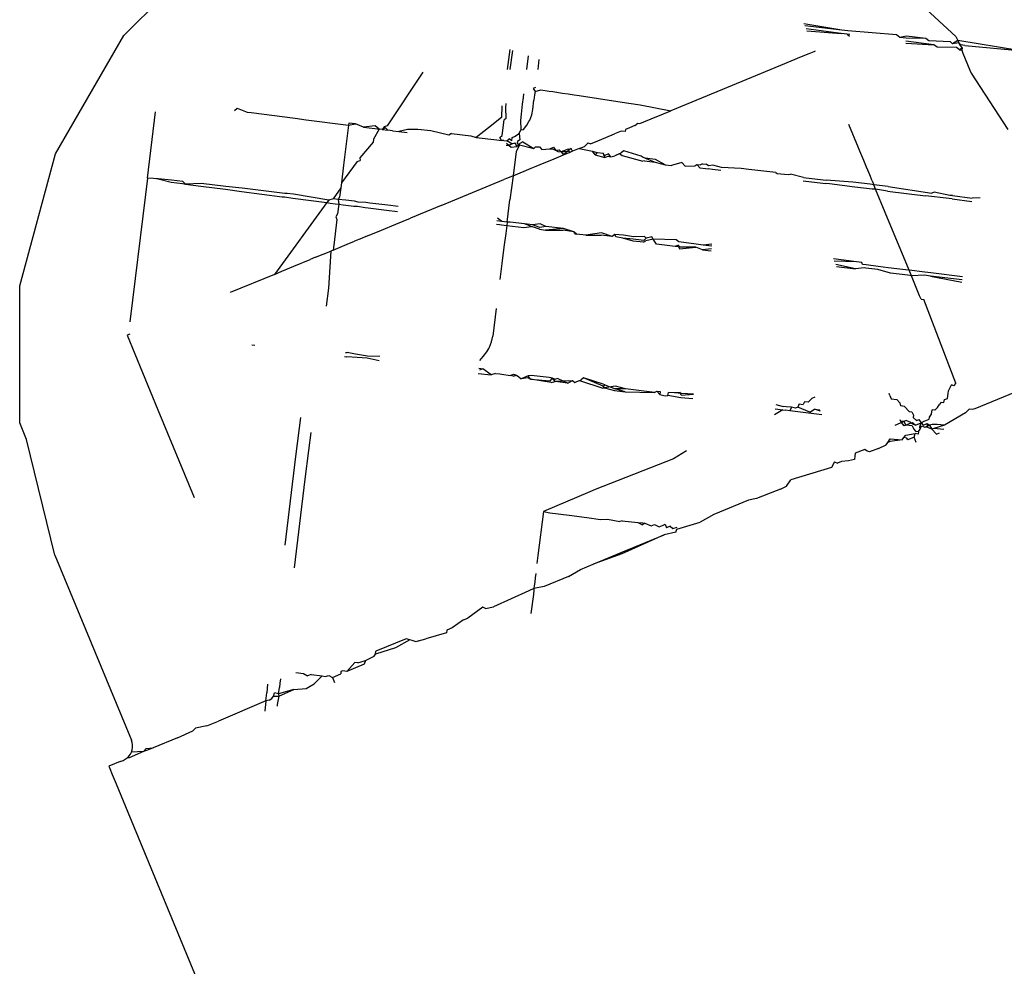
# Model space of a CAD drawing. Units: metres. Extents: x -6.4 to 6.4, y -7.1 to 7.6.
# Drawn here: x 1.3 to 1.3, y -1.7 to -1.7 of the extents above; entities that cross this region are included whole.
import ezdxf

# ---------------------------------------------------------------- set-up
doc = ezdxf.new("R2010")
doc.units = ezdxf.units.M

msp = doc.modelspace()

# ---------------------------------------------------------------- linework, layer by layer
for p, q in [((1.301715, -1.69291), (1.302489, -1.692137)), ((1.314762, -1.692247), (1.315498, -1.692925)), ((1.313605, -1.692821), (1.31298, -1.692716)), ((1.313605, -1.692821), (1.312993, -1.69275)), ((1.300579, -1.694872), (1.301715, -1.69291)), ((1.313596, -1.692877), (1.313015, -1.692803)), ((1.313029, -1.692836), (1.313596, -1.692877)), ((1.313698, -1.692887), (1.313596, -1.692877)), ((1.313705, -1.692836), (1.313605, -1.692821)), ((1.313738, -1.692892), (1.313698, -1.692887)), ((1.313698, -1.692887), (1.313734, -1.692924)), ((1.314512, -1.692902), (1.313705, -1.692836)), ((1.314566, -1.692942), (1.314512, -1.692902)), ((1.314679, -1.692922), (1.314566, -1.692942)), ((1.314999, -1.692963), (1.314679, -1.692922)), ((1.315498, -1.692925), (1.315527, -1.692995)), ((1.314675, -1.692955), (1.314566, -1.692942)), ((1.314665, -1.69304), (1.31513, -1.693063)), ((1.31513, -1.693063), (1.314669, -1.693007)), ((1.314999, -1.692963), (1.314675, -1.692955)), ((1.315047, -1.693), (1.314999, -1.692963)), ((1.315405, -1.693015), (1.315047, -1.693)), ((1.315184, -1.693104), (1.31513, -1.693063)), ((1.315405, -1.693015), (1.31544, -1.693048)), ((1.315527, -1.692995), (1.31544, -1.693048)), ((1.315543, -1.693033), (1.31544, -1.693048)), ((1.315527, -1.692995), (1.315543, -1.693033)), ((1.316541, -1.693161), (1.315527, -1.692995)), ((1.315543, -1.693033), (1.315555, -1.693061)), ((1.31558, -1.693067), (1.315543, -1.693033)), ((1.315555, -1.693061), (1.3156, -1.693121)), ((1.315645, -1.693075), (1.31558, -1.693067)), ((1.315645, -1.693075), (1.316541, -1.693161)), ((1.308106, -1.693145), (1.308065, -1.693476)), ((1.308115, -1.693476), (1.308154, -1.693161)), ((1.308413, -1.693248), (1.308385, -1.693474)), ((1.313061, -1.693212), (1.312933, -1.693265)), ((1.313143, -1.693179), (1.313061, -1.693212)), ((1.313167, -1.693169), (1.313143, -1.693179)), ((1.315509, -1.69311), (1.315184, -1.693104)), ((1.315554, -1.69315), (1.315509, -1.69311)), ((1.3156, -1.693121), (1.315554, -1.69315)), ((1.315554, -1.69315), (1.315596, -1.693155)), ((1.3156, -1.693121), (1.315596, -1.693155)), ((1.315596, -1.693155), (1.315613, -1.693203)), ((1.315613, -1.693203), (1.31573, -1.693487)), ((1.308589, -1.693306), (1.308569, -1.693473)), ((1.312589, -1.693407), (1.311537, -1.693842)), ((1.312761, -1.693336), (1.312589, -1.693407)), ((1.312933, -1.693265), (1.312761, -1.693336)), ((1.306664, -1.693516), (1.306074, -1.694406)), ((1.31573, -1.693487), (1.31575, -1.693533)), ((1.31575, -1.693533), (1.316356, -1.694468)), ((1.308336, -1.693878), (1.308328, -1.693936)), ((1.308532, -1.69377), (1.308493, -1.693791)), ((1.308493, -1.693791), (1.308524, -1.693839)), ((1.308517, -1.693895), (1.308506, -1.693981)), ((1.308524, -1.693839), (1.308517, -1.693895)), ((1.308524, -1.693839), (1.308621, -1.693811)), ((1.308621, -1.693811), (1.308758, -1.693831)), ((1.308758, -1.693831), (1.308819, -1.69384)), ((1.308819, -1.69384), (1.308978, -1.693864)), ((1.308978, -1.693864), (1.309076, -1.693879)), ((1.309076, -1.693879), (1.309175, -1.693894)), ((1.309175, -1.693894), (1.309258, -1.693907)), ((1.309258, -1.693907), (1.309894, -1.694002)), ((1.311537, -1.693842), (1.310772, -1.694158)), ((1.308038, -1.694104), (1.308046, -1.694037)), ((1.308314, -1.694049), (1.308292, -1.694213)), ((1.308328, -1.693936), (1.308314, -1.694049)), ((1.308488, -1.694135), (1.308506, -1.693981)), ((1.309894, -1.694002), (1.310076, -1.69403)), ((1.310076, -1.69403), (1.310266, -1.694058)), ((1.310266, -1.694058), (1.310772, -1.694158)), ((1.302104, -1.695273), (1.302238, -1.694177)), ((1.303545, -1.694152), (1.30359, -1.694116)), ((1.30359, -1.694116), (1.303756, -1.69418)), ((1.303756, -1.69418), (1.303823, -1.694189)), ((1.303823, -1.694189), (1.304549, -1.694283)), ((1.307974, -1.694077), (1.307967, -1.694272)), ((1.308046, -1.694286), (1.308038, -1.694104)), ((1.308292, -1.694213), (1.308281, -1.694319)), ((1.308436, -1.694315), (1.308469, -1.694227)), ((1.308469, -1.694227), (1.308488, -1.694135)), ((1.310451, -1.69429), (1.31065, -1.694208)), ((1.31065, -1.694208), (1.310772, -1.694158)), ((1.304549, -1.694283), (1.304731, -1.694307)), ((1.304731, -1.694307), (1.305434, -1.694397)), ((1.305434, -1.694397), (1.305353, -1.695062)), ((1.305438, -1.694364), (1.305434, -1.694397)), ((1.305434, -1.694397), (1.305549, -1.694372)), ((1.305549, -1.694372), (1.305438, -1.694364)), ((1.305685, -1.694429), (1.305549, -1.694372)), ((1.307967, -1.694272), (1.307752, -1.69444)), ((1.307981, -1.694567), (1.308012, -1.69431)), ((1.308046, -1.694286), (1.308012, -1.69431)), ((1.308281, -1.694319), (1.308291, -1.694474)), ((1.308331, -1.69447), (1.308389, -1.694397)), ((1.308389, -1.694397), (1.308423, -1.694338)), ((1.308423, -1.694338), (1.308436, -1.694315)), ((1.310178, -1.694403), (1.310228, -1.694366)), ((1.310228, -1.694366), (1.310258, -1.69437)), ((1.310258, -1.69437), (1.310325, -1.694342)), ((1.310325, -1.694342), (1.310451, -1.69429)), ((1.313884, -1.694773), (1.313725, -1.694388)), ((1.305877, -1.694406), (1.305685, -1.694429)), ((1.305685, -1.694429), (1.305871, -1.694452)), ((1.305944, -1.694462), (1.30585, -1.694627)), ((1.305871, -1.694452), (1.305944, -1.694462)), ((1.305944, -1.694462), (1.305877, -1.694406)), ((1.305991, -1.694468), (1.305944, -1.694462)), ((1.306023, -1.694423), (1.305991, -1.694468)), ((1.306049, -1.694443), (1.305991, -1.694468)), ((1.305991, -1.694468), (1.306086, -1.69448)), ((1.306074, -1.694406), (1.306023, -1.694423)), ((1.306086, -1.69448), (1.306049, -1.694443)), ((1.306164, -1.69449), (1.306086, -1.69448)), ((1.306164, -1.69449), (1.306267, -1.694503)), ((1.306414, -1.694467), (1.306267, -1.694503)), ((1.306267, -1.694503), (1.306407, -1.69452)), ((1.306585, -1.694467), (1.306414, -1.694467)), ((1.306799, -1.694493), (1.306585, -1.694467)), ((1.307096, -1.69456), (1.306799, -1.694493)), ((1.307143, -1.694534), (1.307096, -1.69456)), ((1.307143, -1.694534), (1.307461, -1.694572)), ((1.307752, -1.69444), (1.307548, -1.694599)), ((1.308183, -1.694586), (1.308261, -1.694534)), ((1.308261, -1.694534), (1.308291, -1.694474)), ((1.308261, -1.694534), (1.308272, -1.69464)), ((1.308291, -1.694474), (1.308331, -1.69447)), ((1.309698, -1.694601), (1.30984, -1.694543)), ((1.309952, -1.694496), (1.30984, -1.694543)), ((1.310017, -1.694504), (1.309952, -1.694496)), ((1.310021, -1.694468), (1.310017, -1.694504)), ((1.310088, -1.69444), (1.310021, -1.694468)), ((1.310178, -1.694403), (1.310088, -1.69444)), ((1.305844, -1.694676), (1.305622, -1.694938)), ((1.30585, -1.694627), (1.305844, -1.694676)), ((1.307461, -1.694572), (1.307548, -1.694599)), ((1.307548, -1.694599), (1.307892, -1.69464)), ((1.307892, -1.69464), (1.307971, -1.694649)), ((1.30794, -1.6946), (1.307981, -1.694567)), ((1.307971, -1.694649), (1.30794, -1.6946)), ((1.308007, -1.69465), (1.307971, -1.694649)), ((1.308007, -1.69465), (1.308057, -1.694659)), ((1.308049, -1.694727), (1.308097, -1.694733)), ((1.308053, -1.694696), (1.308097, -1.694733)), ((1.308057, -1.694659), (1.308097, -1.694625)), ((1.308138, -1.694704), (1.308057, -1.694659)), ((1.30814, -1.694654), (1.308097, -1.694625)), ((1.308138, -1.694704), (1.308097, -1.694733)), ((1.308138, -1.694704), (1.308193, -1.694689)), ((1.30814, -1.694654), (1.308146, -1.694603)), ((1.308146, -1.694603), (1.308183, -1.694586)), ((1.308223, -1.694749), (1.308193, -1.694689)), ((1.308223, -1.694749), (1.30827, -1.694699)), ((1.308266, -1.694725), (1.308223, -1.694749)), ((1.308234, -1.694665), (1.308231, -1.694693)), ((1.308231, -1.694693), (1.308266, -1.694725)), ((1.308272, -1.69464), (1.308234, -1.694665)), ((1.308266, -1.694725), (1.308258, -1.694753)), ((1.308266, -1.694725), (1.308502, -1.694784)), ((1.308322, -1.694675), (1.30827, -1.694699)), ((1.308322, -1.694675), (1.308502, -1.694784)), ((1.309343, -1.694748), (1.309402, -1.694689)), ((1.309402, -1.694689), (1.309443, -1.694706)), ((1.309443, -1.694706), (1.309567, -1.694655)), ((1.309567, -1.694655), (1.309698, -1.694601)), ((1.29999, -1.697062), (1.300579, -1.694872)), ((1.308097, -1.694733), (1.308128, -1.694759)), ((1.308128, -1.694759), (1.308223, -1.694749)), ((1.308213, -1.694831), (1.308161, -1.695236)), ((1.308258, -1.694753), (1.308213, -1.694831)), ((1.308531, -1.694757), (1.308502, -1.694784)), ((1.308531, -1.694757), (1.308598, -1.694758)), ((1.308598, -1.694758), (1.308638, -1.694801)), ((1.308638, -1.694801), (1.308768, -1.694787)), ((1.308768, -1.694787), (1.308831, -1.694764)), ((1.308768, -1.694787), (1.308826, -1.694797)), ((1.308826, -1.694797), (1.308862, -1.69481)), ((1.308831, -1.694764), (1.308862, -1.69481)), ((1.308844, -1.694954), (1.308998, -1.69489)), ((1.308862, -1.69481), (1.308922, -1.694807)), ((1.308862, -1.69481), (1.308904, -1.694834)), ((1.308904, -1.694834), (1.308955, -1.694841)), ((1.308922, -1.694807), (1.308955, -1.694841)), ((1.309072, -1.694794), (1.308955, -1.694841)), ((1.308955, -1.694841), (1.309067, -1.694826)), ((1.308955, -1.694841), (1.308998, -1.69489)), ((1.309067, -1.694826), (1.308998, -1.69489)), ((1.308998, -1.69489), (1.30908, -1.694856)), ((1.309123, -1.694786), (1.309067, -1.694826)), ((1.309114, -1.694846), (1.309067, -1.694826)), ((1.309072, -1.694794), (1.309123, -1.694786)), ((1.30908, -1.694856), (1.309114, -1.694846)), ((1.309143, -1.69483), (1.309114, -1.694846)), ((1.309143, -1.69483), (1.309123, -1.694786)), ((1.309258, -1.694783), (1.309143, -1.69483)), ((1.309258, -1.694783), (1.309343, -1.694748)), ((1.309258, -1.694783), (1.309478, -1.694829)), ((1.309478, -1.694829), (1.309529, -1.694846)), ((1.309523, -1.694886), (1.309478, -1.694829)), ((1.309557, -1.69485), (1.309523, -1.694886)), ((1.309523, -1.694886), (1.309681, -1.694931)), ((1.309529, -1.694846), (1.309557, -1.69485)), ((1.309557, -1.69485), (1.309652, -1.694861)), ((1.30967, -1.694905), (1.309652, -1.694861)), ((1.309652, -1.694861), (1.309681, -1.694931)), ((1.30974, -1.694873), (1.30967, -1.694905)), ((1.309781, -1.694919), (1.30974, -1.694873)), ((1.309881, -1.694888), (1.309845, -1.694904)), ((1.309881, -1.694888), (1.309926, -1.694869)), ((1.309926, -1.694869), (1.309954, -1.694857)), ((1.309926, -1.694869), (1.309967, -1.694899)), ((1.309993, -1.694824), (1.309954, -1.694857)), ((1.310283, -1.694912), (1.309993, -1.694824)), ((1.313905, -1.694825), (1.313884, -1.694773)), ((1.31397, -1.694983), (1.313905, -1.694825)), ((1.305579, -1.694997), (1.305317, -1.695354)), ((1.305579, -1.694997), (1.305627, -1.694983)), ((1.305622, -1.694938), (1.305627, -1.694983)), ((1.308516, -1.695089), (1.308608, -1.695051)), ((1.308608, -1.695051), (1.308844, -1.694954)), ((1.309681, -1.694931), (1.309734, -1.694911)), ((1.309734, -1.694911), (1.309781, -1.694919)), ((1.309781, -1.694919), (1.309845, -1.694904)), ((1.309967, -1.694899), (1.310308, -1.694996)), ((1.310318, -1.69493), (1.310283, -1.694912)), ((1.31034, -1.69499), (1.310308, -1.694996)), ((1.310347, -1.694944), (1.310318, -1.69493)), ((1.31034, -1.69499), (1.310515, -1.69501)), ((1.310521, -1.694966), (1.310347, -1.694944)), ((1.310347, -1.694944), (1.310515, -1.69501)), ((1.310515, -1.69501), (1.310681, -1.695056)), ((1.310681, -1.695056), (1.310521, -1.694966)), ((1.310954, -1.695017), (1.310785, -1.695066)), ((1.310954, -1.695017), (1.311013, -1.695074)), ((1.311169, -1.695071), (1.311206, -1.695047)), ((1.311206, -1.695047), (1.311263, -1.695054)), ((1.311255, -1.695104), (1.311206, -1.695047)), ((1.311297, -1.695036), (1.311263, -1.695054)), ((1.311297, -1.695036), (1.311359, -1.695043)), ((1.311398, -1.695072), (1.311359, -1.695043)), ((1.313994, -1.695039), (1.31397, -1.694983)), ((1.314015, -1.695091), (1.313994, -1.695039)), ((1.305353, -1.695062), (1.305317, -1.695354)), ((1.308161, -1.695236), (1.308462, -1.695112)), ((1.308462, -1.695112), (1.308516, -1.695089)), ((1.310681, -1.695056), (1.310785, -1.695066)), ((1.311013, -1.695074), (1.311169, -1.695071)), ((1.311255, -1.695104), (1.31135, -1.695116)), ((1.31135, -1.695116), (1.31139, -1.69512)), ((1.311463, -1.69513), (1.31139, -1.69512)), ((1.311472, -1.695057), (1.311398, -1.695072)), ((1.311605, -1.695148), (1.311463, -1.69513)), ((1.311612, -1.695096), (1.311472, -1.695057)), ((1.311942, -1.695114), (1.311612, -1.695096)), ((1.312069, -1.69513), (1.311942, -1.695114)), ((1.312512, -1.695184), (1.312069, -1.69513)), ((1.312512, -1.695184), (1.312538, -1.6952)), ((1.312538, -1.6952), (1.312718, -1.695212)), ((1.312718, -1.695212), (1.312755, -1.695207)), ((1.312974, -1.695262), (1.312755, -1.695207)), ((1.314037, -1.695144), (1.314015, -1.695091)), ((1.314069, -1.695222), (1.314037, -1.695144)), ((1.302104, -1.695273), (1.302071, -1.695544)), ((1.302204, -1.695279), (1.302104, -1.695273)), ((1.302251, -1.695287), (1.302204, -1.695279)), ((1.30228, -1.695287), (1.302251, -1.695287)), ((1.302503, -1.695309), (1.30228, -1.695287)), ((1.30228, -1.695287), (1.302498, -1.695343)), ((1.302498, -1.695343), (1.302684, -1.695364)), ((1.302688, -1.695333), (1.302503, -1.695309)), ((1.302684, -1.695364), (1.302733, -1.695375)), ((1.302733, -1.695375), (1.302688, -1.695333)), ((1.302994, -1.695363), (1.302733, -1.695375)), ((1.302733, -1.695375), (1.302987, -1.695409)), ((1.303404, -1.695414), (1.302994, -1.695363)), ((1.305317, -1.695354), (1.305307, -1.695435)), ((1.307489, -1.695513), (1.308009, -1.695299)), ((1.308066, -1.695275), (1.308009, -1.695299)), ((1.308161, -1.695236), (1.308066, -1.695275)), ((1.308161, -1.695236), (1.308109, -1.695634)), ((1.312968, -1.695317), (1.313292, -1.695357)), ((1.312974, -1.695262), (1.3133, -1.695301)), ((1.313292, -1.695357), (1.313338, -1.695362)), ((1.3133, -1.695301), (1.313346, -1.695308)), ((1.3134, -1.695371), (1.313338, -1.695362)), ((1.31379, -1.69534), (1.313346, -1.695308)), ((1.313824, -1.695423), (1.3134, -1.695371)), ((1.314078, -1.695375), (1.31379, -1.69534)), ((1.314111, -1.695322), (1.314069, -1.695222)), ((1.314136, -1.695383), (1.314078, -1.695375)), ((1.314111, -1.695322), (1.314136, -1.695383)), ((1.302987, -1.695409), (1.303397, -1.695459)), ((1.303397, -1.695459), (1.303662, -1.695498)), ((1.303671, -1.69544), (1.303404, -1.695414)), ((1.303662, -1.695498), (1.304333, -1.695585)), ((1.304381, -1.695527), (1.303671, -1.69544)), ((1.304418, -1.695527), (1.304381, -1.695527)), ((1.304522, -1.695539), (1.304418, -1.695527)), ((1.305108, -1.695638), (1.304522, -1.695539)), ((1.305307, -1.695435), (1.305179, -1.695616)), ((1.305307, -1.695435), (1.305288, -1.695591)), ((1.306969, -1.695728), (1.307489, -1.695513)), ((1.314112, -1.695458), (1.313824, -1.695423)), ((1.314166, -1.695457), (1.314112, -1.695458)), ((1.314166, -1.695457), (1.314136, -1.695383)), ((1.314374, -1.695412), (1.314136, -1.695383)), ((1.314362, -1.695489), (1.314166, -1.695457)), ((1.314325, -1.695842), (1.314166, -1.695457)), ((1.314362, -1.695489), (1.314991, -1.695566)), ((1.314374, -1.695412), (1.315096, -1.695523)), ((1.315138, -1.695506), (1.315096, -1.695523)), ((1.315395, -1.69556), (1.315138, -1.695506)), ((1.302071, -1.695544), (1.301811, -1.697654)), ((1.305077, -1.695681), (1.304206, -1.696869)), ((1.304333, -1.695585), (1.304372, -1.695585)), ((1.304372, -1.695585), (1.304512, -1.695608)), ((1.304512, -1.695608), (1.305077, -1.695681)), ((1.305108, -1.695638), (1.305077, -1.695681)), ((1.305077, -1.695681), (1.305129, -1.695687)), ((1.305179, -1.695616), (1.305108, -1.695638)), ((1.305129, -1.695687), (1.305216, -1.695698)), ((1.305264, -1.695626), (1.305179, -1.695616)), ((1.305216, -1.695698), (1.305273, -1.695706)), ((1.305273, -1.695706), (1.305254, -1.695868)), ((1.305288, -1.695591), (1.305264, -1.695626)), ((1.30539, -1.695641), (1.305264, -1.695626)), ((1.305264, -1.695626), (1.305273, -1.695706)), ((1.305273, -1.695706), (1.305345, -1.695715)), ((1.305536, -1.695658), (1.30539, -1.695641)), ((1.305595, -1.695671), (1.305536, -1.695658)), ((1.30572, -1.69568), (1.305595, -1.695671)), ((1.30579, -1.695688), (1.30572, -1.69568)), ((1.306088, -1.695724), (1.30579, -1.695688)), ((1.308062, -1.696002), (1.308109, -1.695634)), ((1.315387, -1.695614), (1.314991, -1.695566)), ((1.315433, -1.69562), (1.315387, -1.695614)), ((1.315442, -1.695565), (1.315395, -1.69556)), ((1.315433, -1.69562), (1.315761, -1.69566)), ((1.315442, -1.695565), (1.315768, -1.695605)), ((1.315899, -1.6956), (1.315768, -1.695605)), ((1.305254, -1.695868), (1.305224, -1.695918)), ((1.305345, -1.695715), (1.305524, -1.695738)), ((1.305524, -1.695738), (1.305585, -1.69574)), ((1.305585, -1.69574), (1.30571, -1.695762)), ((1.30571, -1.695762), (1.305758, -1.695768)), ((1.305758, -1.695768), (1.306066, -1.695807)), ((1.306066, -1.695807), (1.306247, -1.69583)), ((1.306257, -1.695744), (1.306088, -1.695724)), ((1.306969, -1.695728), (1.306462, -1.695937)), ((1.314721, -1.696801), (1.314325, -1.695842)), ((1.305242, -1.695962), (1.30519, -1.696384)), ((1.305224, -1.695918), (1.305242, -1.695962)), ((1.306221, -1.696037), (1.306462, -1.695937)), ((1.307976, -1.695993), (1.307894, -1.695984)), ((1.307976, -1.695993), (1.3079, -1.69594)), ((1.308062, -1.696002), (1.307976, -1.695993)), ((1.308062, -1.696002), (1.308055, -1.696058)), ((1.308112, -1.696007), (1.308062, -1.696002)), ((1.308348, -1.696034), (1.308112, -1.696007)), ((1.30861, -1.696032), (1.308485, -1.696049)), ((1.308706, -1.696075), (1.30861, -1.696032)), ((1.30572, -1.696244), (1.30598, -1.696136)), ((1.30598, -1.696136), (1.306221, -1.696037)), ((1.307888, -1.696037), (1.307935, -1.696043)), ((1.307935, -1.696043), (1.307969, -1.696047)), ((1.307969, -1.696047), (1.308055, -1.696058)), ((1.308038, -1.696191), (1.308009, -1.696416)), ((1.308055, -1.696058), (1.308038, -1.696191)), ((1.308055, -1.696058), (1.308341, -1.696094)), ((1.308341, -1.696094), (1.308467, -1.696076)), ((1.308485, -1.696049), (1.308348, -1.696034)), ((1.308467, -1.696076), (1.308348, -1.696034)), ((1.308597, -1.696119), (1.308467, -1.696076)), ((1.308602, -1.696093), (1.308485, -1.696049)), ((1.308597, -1.696119), (1.308698, -1.696138)), ((1.308706, -1.696075), (1.308602, -1.696093)), ((1.308994, -1.696108), (1.308698, -1.696138)), ((1.308698, -1.696138), (1.308989, -1.696138)), ((1.308994, -1.696108), (1.308706, -1.696075)), ((1.309165, -1.696165), (1.308989, -1.696138)), ((1.309165, -1.696165), (1.308994, -1.696108)), ((1.309212, -1.696203), (1.309165, -1.696165)), ((1.309183, -1.696199), (1.309165, -1.696165)), ((1.309626, -1.696183), (1.309364, -1.696222)), ((1.3098, -1.696242), (1.309626, -1.696183)), ((1.305411, -1.696371), (1.305535, -1.69632)), ((1.305648, -1.696274), (1.305535, -1.69632)), ((1.30572, -1.696244), (1.305648, -1.696274)), ((1.309183, -1.696199), (1.309212, -1.696203)), ((1.309364, -1.696222), (1.309212, -1.696203)), ((1.309364, -1.696222), (1.309621, -1.696219)), ((1.3098, -1.696242), (1.309621, -1.696219)), ((1.309847, -1.696209), (1.3098, -1.696242)), ((1.309864, -1.69625), (1.309847, -1.696209)), ((1.309988, -1.696222), (1.309847, -1.696209)), ((1.309981, -1.696268), (1.309864, -1.69625)), ((1.310152, -1.696286), (1.309981, -1.696268)), ((1.310148, -1.696319), (1.309981, -1.696268)), ((1.310157, -1.696246), (1.309988, -1.696222)), ((1.310322, -1.696334), (1.310148, -1.696319)), ((1.310328, -1.696308), (1.310152, -1.696286)), ((1.310336, -1.696241), (1.310157, -1.696246)), ((1.310322, -1.696334), (1.31036, -1.696313)), ((1.310366, -1.696271), (1.310328, -1.696308)), ((1.310366, -1.696271), (1.310336, -1.696241)), ((1.310483, -1.696285), (1.31036, -1.696313)), ((1.310458, -1.696249), (1.310366, -1.696271)), ((1.310483, -1.696285), (1.310458, -1.696249)), ((1.310863, -1.696298), (1.310483, -1.696285)), ((1.310538, -1.696368), (1.310483, -1.696285)), ((1.310904, -1.696333), (1.310863, -1.696298)), ((1.311196, -1.696371), (1.310904, -1.696333)), ((1.30489, -1.696586), (1.305139, -1.696484)), ((1.305139, -1.696484), (1.305102, -1.697099)), ((1.30518, -1.696467), (1.305139, -1.696484)), ((1.30518, -1.696467), (1.305411, -1.696371)), ((1.30519, -1.696384), (1.30518, -1.696467)), ((1.308009, -1.696416), (1.307974, -1.696687)), ((1.310847, -1.696406), (1.310538, -1.696368)), ((1.310896, -1.696383), (1.310847, -1.696406)), ((1.310903, -1.696413), (1.310847, -1.696406)), ((1.31093, -1.696417), (1.310896, -1.696383)), ((1.310903, -1.696413), (1.310916, -1.696445)), ((1.310916, -1.696445), (1.311189, -1.696417)), ((1.311189, -1.696417), (1.31093, -1.696417)), ((1.311299, -1.696463), (1.311189, -1.696417)), ((1.311309, -1.696385), (1.311196, -1.696371)), ((1.311446, -1.696448), (1.311299, -1.696463)), ((1.311299, -1.696463), (1.311442, -1.69648)), ((1.311455, -1.69637), (1.311309, -1.696385)), ((1.311451, -1.696402), (1.311309, -1.696385)), ((1.304528, -1.696736), (1.3048, -1.696624)), ((1.30489, -1.696586), (1.3048, -1.696624)), ((1.313849, -1.696661), (1.313468, -1.696614)), ((1.313849, -1.696661), (1.313482, -1.696649)), ((1.313938, -1.696671), (1.313849, -1.696661)), ((1.313952, -1.696707), (1.313938, -1.696671)), ((1.304206, -1.696869), (1.304328, -1.696819)), ((1.304328, -1.696819), (1.304528, -1.696736)), ((1.307974, -1.696687), (1.307939, -1.696956)), ((1.313831, -1.696777), (1.313505, -1.696704)), ((1.313519, -1.696738), (1.313831, -1.696777)), ((1.313975, -1.696762), (1.313831, -1.696777)), ((1.314012, -1.696714), (1.313952, -1.696707)), ((1.314004, -1.696765), (1.313975, -1.696762)), ((1.314205, -1.69679), (1.314004, -1.696765)), ((1.314211, -1.696738), (1.314012, -1.696714)), ((1.314413, -1.696849), (1.314205, -1.69679)), ((1.314376, -1.696759), (1.314211, -1.696738)), ((1.314664, -1.696794), (1.314376, -1.696759)), ((1.314721, -1.696801), (1.314664, -1.696794)), ((1.314981, -1.696833), (1.314721, -1.696801)), ((1.314759, -1.696892), (1.314721, -1.696801)), ((1.315083, -1.696843), (1.314981, -1.696833)), ((1.315607, -1.696911), (1.315083, -1.696843)), ((1.304206, -1.696869), (1.303475, -1.697171)), ((1.314701, -1.696885), (1.314413, -1.696849)), ((1.314759, -1.696892), (1.314701, -1.696885)), ((1.314974, -1.696884), (1.314759, -1.696892)), ((1.314896, -1.697225), (1.314759, -1.696892)), ((1.315074, -1.696899), (1.314974, -1.696884)), ((1.315601, -1.69696), (1.315074, -1.696899)), ((1.315074, -1.696899), (1.315597, -1.696996)), ((1.299987, -1.69933), (1.29999, -1.697062)), ((1.305102, -1.697099), (1.305066, -1.697398)), ((1.31492, -1.697281), (1.314896, -1.697225)), ((1.31492, -1.697281), (1.314964, -1.697287)), ((1.315494, -1.698671), (1.314964, -1.697287)), ((1.30788, -1.697436), (1.307824, -1.697893)), ((1.301812, -1.697858), (1.301765, -1.697877)), ((1.301765, -1.697877), (1.302276, -1.699115)), ((1.307772, -1.698074), (1.307805, -1.697985)), ((1.307805, -1.697985), (1.307824, -1.697893)), ((1.303831, -1.698035), (1.303884, -1.698041)), ((1.307726, -1.698155), (1.307759, -1.698096)), ((1.307759, -1.698096), (1.307772, -1.698074)), ((1.305367, -1.698231), (1.305406, -1.698236)), ((1.305386, -1.698162), (1.305415, -1.698166)), ((1.305576, -1.698247), (1.305406, -1.698236)), ((1.305553, -1.698191), (1.305415, -1.698166)), ((1.30575, -1.698226), (1.305553, -1.698191)), ((1.305745, -1.698259), (1.305576, -1.698247)), ((1.305943, -1.698304), (1.305745, -1.698259)), ((1.305952, -1.69823), (1.30575, -1.698226)), ((1.307611, -1.698295), (1.307667, -1.698229)), ((1.307667, -1.698229), (1.307726, -1.698155)), ((1.307594, -1.698426), (1.307657, -1.698435)), ((1.307657, -1.698435), (1.307606, -1.698458)), ((1.307797, -1.698537), (1.307657, -1.698435)), ((1.307584, -1.698511), (1.307797, -1.698537)), ((1.307867, -1.698515), (1.307797, -1.698537)), ((1.307867, -1.698515), (1.307943, -1.698517)), ((1.307943, -1.698517), (1.307975, -1.698523)), ((1.307975, -1.698523), (1.308112, -1.698547)), ((1.308112, -1.698547), (1.308168, -1.698523)), ((1.308163, -1.698556), (1.308112, -1.698547)), ((1.308163, -1.698556), (1.308216, -1.69854)), ((1.308168, -1.698523), (1.308216, -1.69854)), ((1.308216, -1.69854), (1.308258, -1.698566)), ((1.308258, -1.698566), (1.308292, -1.698599)), ((1.308408, -1.698553), (1.308292, -1.698599)), ((1.308404, -1.698585), (1.308292, -1.698599)), ((1.308451, -1.698605), (1.308404, -1.698585)), ((1.30846, -1.698545), (1.308408, -1.698553)), ((1.308451, -1.698605), (1.308408, -1.698553)), ((1.308789, -1.698661), (1.308451, -1.698605)), ((1.308451, -1.698605), (1.308777, -1.698633)), ((1.308756, -1.698581), (1.30846, -1.698545)), ((1.308814, -1.698588), (1.308756, -1.698581)), ((1.308777, -1.698633), (1.308814, -1.698588)), ((1.30886, -1.698645), (1.308814, -1.698588)), ((1.308814, -1.698588), (1.308866, -1.698605)), ((1.309076, -1.698632), (1.30886, -1.698645)), ((1.308902, -1.698598), (1.308866, -1.698605)), ((1.308902, -1.698598), (1.30907, -1.69867)), ((1.30907, -1.69867), (1.309146, -1.698628)), ((1.309076, -1.698632), (1.309146, -1.698628)), ((1.309146, -1.698628), (1.309182, -1.698663)), ((1.309218, -1.698647), (1.309262, -1.698628)), ((1.309262, -1.698628), (1.309291, -1.698615)), ((1.309262, -1.698628), (1.309645, -1.698755)), ((1.309329, -1.698583), (1.309291, -1.698615)), ((1.309651, -1.698722), (1.309329, -1.698583)), ((1.309655, -1.698689), (1.309329, -1.698583)), ((1.308789, -1.698661), (1.30886, -1.698645)), ((1.30907, -1.69867), (1.30886, -1.698645)), ((1.309182, -1.698663), (1.309218, -1.698647)), ((1.309645, -1.698755), (1.309676, -1.698748)), ((1.309651, -1.698722), (1.309683, -1.698702)), ((1.309676, -1.698748), (1.309651, -1.698722)), ((1.309683, -1.698702), (1.309655, -1.698689)), ((1.309858, -1.698725), (1.309676, -1.698748)), ((1.309676, -1.698748), (1.309843, -1.698793)), ((1.309683, -1.698702), (1.309851, -1.698769)), ((1.309843, -1.698793), (1.310017, -1.698814)), ((1.310017, -1.698814), (1.309851, -1.698769)), ((1.310023, -1.698769), (1.309851, -1.698769)), ((1.310023, -1.698769), (1.309858, -1.698725)), ((1.310505, -1.698829), (1.310023, -1.698769)), ((1.310505, -1.698829), (1.310542, -1.698806)), ((1.310542, -1.698806), (1.310599, -1.698813)), ((1.310592, -1.698863), (1.310542, -1.698806)), ((1.31537, -1.698844), (1.315376, -1.698797)), ((1.315376, -1.698797), (1.315423, -1.6987)), ((1.315458, -1.698718), (1.315423, -1.6987)), ((1.315494, -1.698671), (1.315458, -1.698718)), ((1.316653, -1.69875), (1.31581, -1.699098)), ((1.310017, -1.698814), (1.310505, -1.698829)), ((1.310599, -1.698813), (1.310592, -1.698863)), ((1.310592, -1.698863), (1.310678, -1.698883)), ((1.310678, -1.698883), (1.310727, -1.698879)), ((1.310727, -1.698879), (1.310734, -1.69883)), ((1.310939, -1.698916), (1.310727, -1.698879)), ((1.310834, -1.698832), (1.310734, -1.69883)), ((1.310928, -1.698826), (1.310834, -1.698832)), ((1.310949, -1.698846), (1.310834, -1.698832)), ((1.310946, -1.698871), (1.310928, -1.698826)), ((1.311141, -1.698931), (1.310939, -1.698916)), ((1.310946, -1.698871), (1.31115, -1.698857)), ((1.31115, -1.698857), (1.310949, -1.698846)), ((1.313109, -1.698926), (1.313049, -1.698988)), ((1.313157, -1.698905), (1.313109, -1.698926)), ((1.314402, -1.698876), (1.314389, -1.698844)), ((1.314402, -1.698876), (1.314425, -1.698932)), ((1.314425, -1.698932), (1.314517, -1.698944)), ((1.314565, -1.698998), (1.314517, -1.698944)), ((1.315299, -1.698992), (1.315307, -1.698944)), ((1.315307, -1.698944), (1.31536, -1.698924)), ((1.31536, -1.698924), (1.31537, -1.698844)), ((1.302276, -1.699115), (1.302877, -1.700569)), ((1.312628, -1.699116), (1.312491, -1.699196)), ((1.312503, -1.6991), (1.312628, -1.699116)), ((1.312512, -1.699024), (1.312636, -1.69906)), ((1.312628, -1.699116), (1.312675, -1.69912)), ((1.312683, -1.699067), (1.312636, -1.69906)), ((1.312747, -1.699131), (1.312675, -1.69912)), ((1.312774, -1.699072), (1.312683, -1.699067)), ((1.312774, -1.699072), (1.312747, -1.699131)), ((1.313057, -1.699169), (1.312747, -1.699131)), ((1.31284, -1.699086), (1.312774, -1.699072)), ((1.312878, -1.699068), (1.31284, -1.699086)), ((1.3129, -1.699017), (1.312878, -1.699068)), ((1.313078, -1.699154), (1.312878, -1.699068)), ((1.3129, -1.699017), (1.312968, -1.699026)), ((1.312986, -1.69898), (1.312968, -1.699026)), ((1.313049, -1.698988), (1.312986, -1.69898)), ((1.313078, -1.699154), (1.313156, -1.699102)), ((1.313156, -1.699102), (1.313242, -1.699113)), ((1.313252, -1.699137), (1.313156, -1.699102)), ((1.314565, -1.698998), (1.314577, -1.69905)), ((1.314644, -1.699058), (1.314577, -1.69905)), ((1.314644, -1.699058), (1.314722, -1.699143)), ((1.315095, -1.699189), (1.315102, -1.699114)), ((1.315149, -1.69912), (1.315102, -1.699114)), ((1.315149, -1.69912), (1.315194, -1.699076)), ((1.315194, -1.699076), (1.315218, -1.699029)), ((1.315252, -1.698986), (1.315218, -1.699029)), ((1.315252, -1.698986), (1.315299, -1.698992)), ((1.315655, -1.699162), (1.315714, -1.699101)), ((1.315764, -1.699108), (1.315714, -1.699101)), ((1.31581, -1.699098), (1.315764, -1.699108)), ((1.304638, -1.699239), (1.304558, -1.699888)), ((1.313277, -1.699196), (1.313057, -1.699169)), ((1.314567, -1.699276), (1.314588, -1.699326)), ((1.314673, -1.699291), (1.314635, -1.699307)), ((1.314731, -1.699319), (1.314673, -1.699291)), ((1.314722, -1.699143), (1.314764, -1.699148)), ((1.314764, -1.699148), (1.314796, -1.699202)), ((1.314796, -1.699202), (1.31479, -1.699243)), ((1.31479, -1.699243), (1.314842, -1.699293)), ((1.314842, -1.699293), (1.314884, -1.699276)), ((1.314884, -1.699276), (1.31492, -1.699328)), ((1.314973, -1.699305), (1.315054, -1.699272)), ((1.315054, -1.699272), (1.315061, -1.699234)), ((1.315061, -1.699234), (1.315095, -1.699189)), ((1.315655, -1.699162), (1.315306, -1.699367)), ((1.300102, -1.699608), (1.299987, -1.69933)), ((1.314491, -1.699366), (1.314531, -1.69935)), ((1.314531, -1.69935), (1.314588, -1.699326)), ((1.314635, -1.699307), (1.314577, -1.6993)), ((1.314588, -1.699326), (1.314635, -1.699307)), ((1.314588, -1.699326), (1.314632, -1.69938)), ((1.314666, -1.699366), (1.314632, -1.69938)), ((1.314635, -1.699307), (1.314666, -1.699366)), ((1.314666, -1.699366), (1.314712, -1.699347)), ((1.314723, -1.699372), (1.314666, -1.699366)), ((1.314712, -1.699347), (1.314778, -1.699323)), ((1.31477, -1.699379), (1.314723, -1.699372)), ((1.314792, -1.69936), (1.314731, -1.699319)), ((1.31477, -1.699379), (1.314797, -1.699435)), ((1.314778, -1.699323), (1.314827, -1.699366)), ((1.314827, -1.699366), (1.314792, -1.69936)), ((1.314797, -1.699435), (1.314826, -1.699468)), ((1.314827, -1.699366), (1.31492, -1.699328)), ((1.314876, -1.699474), (1.314907, -1.699434)), ((1.314898, -1.699394), (1.31492, -1.699328)), ((1.314907, -1.699434), (1.314898, -1.699394)), ((1.314907, -1.699434), (1.314926, -1.699382)), ((1.31492, -1.699328), (1.314973, -1.699305)), ((1.31492, -1.699328), (1.314957, -1.69937)), ((1.314926, -1.699382), (1.31498, -1.699404)), ((1.314957, -1.69937), (1.315022, -1.699343)), ((1.31498, -1.699404), (1.31502, -1.699388)), ((1.315031, -1.69941), (1.31498, -1.699404)), ((1.315022, -1.699343), (1.31502, -1.699388)), ((1.31502, -1.699388), (1.31506, -1.699371)), ((1.315022, -1.699343), (1.31506, -1.699371)), ((1.315096, -1.699433), (1.315031, -1.69941)), ((1.315105, -1.699355), (1.31506, -1.699371)), ((1.31506, -1.699371), (1.315096, -1.699433)), ((1.315131, -1.699423), (1.315096, -1.699433)), ((1.315096, -1.699433), (1.315175, -1.699516)), ((1.315158, -1.699358), (1.315105, -1.699355)), ((1.315306, -1.699367), (1.315131, -1.699423)), ((1.315296, -1.699443), (1.315131, -1.699423)), ((1.315184, -1.699357), (1.315158, -1.699358)), ((1.315306, -1.699367), (1.315184, -1.699357)), ((1.300572, -1.701521), (1.300102, -1.699608)), ((1.304808, -1.699492), (1.304772, -1.699786)), ((1.314367, -1.699657), (1.314409, -1.699596)), ((1.314409, -1.699596), (1.314607, -1.699613)), ((1.314607, -1.699613), (1.314409, -1.69964)), ((1.314607, -1.699613), (1.314635, -1.699574)), ((1.314635, -1.699574), (1.314665, -1.699534)), ((1.314684, -1.699584), (1.314635, -1.699574)), ((1.314665, -1.699534), (1.314824, -1.699505)), ((1.314702, -1.699611), (1.314684, -1.699584)), ((1.314803, -1.699569), (1.314702, -1.699611)), ((1.314803, -1.699569), (1.314824, -1.699505)), ((1.314838, -1.699655), (1.314803, -1.699569)), ((1.314869, -1.699516), (1.314824, -1.699505)), ((1.314826, -1.699468), (1.314876, -1.699474)), ((1.314876, -1.699474), (1.314869, -1.699516)), ((1.315175, -1.699516), (1.315225, -1.699495)), ((1.313987, -1.69977), (1.31383, -1.699835)), ((1.314027, -1.699798), (1.313987, -1.69977)), ((1.314217, -1.699756), (1.314065, -1.699809)), ((1.314217, -1.699756), (1.31434, -1.699696)), ((1.31434, -1.699696), (1.314367, -1.699657)), ((1.314409, -1.69964), (1.314367, -1.699657)), ((1.304558, -1.699888), (1.304378, -1.701355)), ((1.304772, -1.699786), (1.304713, -1.700265)), ((1.310817, -1.699927), (1.309648, -1.700384)), ((1.311034, -1.699796), (1.310817, -1.699927)), ((1.313817, -1.69994), (1.313718, -1.699962)), ((1.313825, -1.699881), (1.313817, -1.69994)), ((1.31383, -1.699835), (1.313825, -1.699881)), ((1.314065, -1.699809), (1.314027, -1.699798)), ((1.313437, -1.700069), (1.312762, -1.700276)), ((1.313487, -1.699977), (1.313437, -1.700069)), ((1.313487, -1.699977), (1.313537, -1.7)), ((1.313603, -1.699973), (1.313537, -1.7)), ((1.313718, -1.699962), (1.313603, -1.699973)), ((1.304713, -1.700265), (1.304533, -1.701732)), ((1.309648, -1.700384), (1.309523, -1.700437)), ((1.312593, -1.700427), (1.31252, -1.700457)), ((1.312593, -1.700427), (1.312689, -1.700377)), ((1.312689, -1.700377), (1.312762, -1.700276)), ((1.309435, -1.700474), (1.308663, -1.700802)), ((1.309523, -1.700437), (1.309435, -1.700474)), ((1.312193, -1.700582), (1.312062, -1.700609)), ((1.31252, -1.700457), (1.312193, -1.700582)), ((1.312062, -1.700609), (1.311484, -1.700848)), ((1.308663, -1.700802), (1.308573, -1.701529)), ((1.308663, -1.700802), (1.308771, -1.70082)), ((1.308771, -1.70082), (1.309091, -1.700863)), ((1.309091, -1.700863), (1.309383, -1.700901)), ((1.309383, -1.700901), (1.309611, -1.700931)), ((1.309611, -1.700931), (1.309724, -1.700924)), ((1.309724, -1.700924), (1.309932, -1.700968)), ((1.311484, -1.700848), (1.311259, -1.700977)), ((1.309969, -1.700953), (1.309932, -1.700968)), ((1.309969, -1.700953), (1.31023, -1.700982)), ((1.31023, -1.700982), (1.310306, -1.70102)), ((1.31023, -1.700982), (1.31031, -1.700989)), ((1.310342, -1.700995), (1.310306, -1.70102)), ((1.31031, -1.700989), (1.310342, -1.700995)), ((1.310342, -1.700995), (1.310449, -1.701036)), ((1.310449, -1.701036), (1.310502, -1.701014)), ((1.310502, -1.701014), (1.31058, -1.701053)), ((1.31058, -1.701053), (1.310637, -1.701029)), ((1.310637, -1.701029), (1.310683, -1.70101)), ((1.310683, -1.70101), (1.310703, -1.701069)), ((1.310764, -1.701044), (1.310703, -1.701069)), ((1.310764, -1.701044), (1.310808, -1.701083)), ((1.310808, -1.701083), (1.310879, -1.701057)), ((1.310875, -1.701091), (1.311259, -1.700977)), ((1.309953, -1.70148), (1.310662, -1.701187)), ((1.310662, -1.701187), (1.309963, -1.701503)), ((1.310855, -1.701144), (1.310662, -1.701187)), ((1.310855, -1.701144), (1.310875, -1.701091)), ((1.300572, -1.701521), (1.30184, -1.704591)), ((1.308573, -1.701529), (1.308557, -1.70166)), ((1.30949, -1.701671), (1.309953, -1.70148)), ((1.309963, -1.701503), (1.30949, -1.701671)), ((1.309278, -1.701759), (1.30949, -1.701671)), ((1.308528, -1.701901), (1.308519, -1.701971)), ((1.308537, -1.701825), (1.308528, -1.701901)), ((1.309077, -1.701878), (1.308673, -1.702045)), ((1.309077, -1.701878), (1.309278, -1.701759)), ((1.308512, -1.702031), (1.308506, -1.702077)), ((1.308673, -1.702045), (1.308506, -1.702077)), ((1.308519, -1.701971), (1.308512, -1.702031)), ((1.308422, -1.702112), (1.307839, -1.70238)), ((1.308506, -1.702077), (1.308422, -1.702112)), ((1.308497, -1.702173), (1.308455, -1.702488)), ((1.308502, -1.702106), (1.308497, -1.702173)), ((1.308506, -1.702077), (1.308502, -1.702106)), ((1.307659, -1.702383), (1.307412, -1.702566)), ((1.307704, -1.702408), (1.307659, -1.702383)), ((1.307704, -1.702408), (1.307839, -1.70238)), ((1.307339, -1.702596), (1.307154, -1.702728)), ((1.307339, -1.702596), (1.307412, -1.702566)), ((1.307056, -1.702812), (1.306717, -1.702908)), ((1.307061, -1.702766), (1.307056, -1.702812)), ((1.307154, -1.702728), (1.307061, -1.702766)), ((1.306389, -1.702908), (1.305888, -1.703114)), ((1.30645, -1.702926), (1.306214, -1.703061)), ((1.30645, -1.702926), (1.306389, -1.702908)), ((1.306489, -1.702938), (1.30645, -1.702926)), ((1.306555, -1.702958), (1.306489, -1.702938)), ((1.306595, -1.702943), (1.306555, -1.702958)), ((1.306595, -1.702943), (1.306717, -1.702908)), ((1.305715, -1.703267), (1.305861, -1.703197)), ((1.305861, -1.703197), (1.305879, -1.703162)), ((1.306214, -1.703061), (1.305879, -1.703162)), ((1.305879, -1.703162), (1.305888, -1.703114)), ((1.305404, -1.703451), (1.305542, -1.703301)), ((1.305693, -1.703331), (1.305404, -1.703451)), ((1.305587, -1.70331), (1.305542, -1.703301)), ((1.305587, -1.70331), (1.305715, -1.703267)), ((1.305715, -1.703267), (1.305693, -1.703331)), ((1.30456, -1.703467), (1.304691, -1.703485)), ((1.304691, -1.703485), (1.304757, -1.703524)), ((1.304814, -1.703501), (1.304757, -1.703524)), ((1.304814, -1.703501), (1.304999, -1.703525)), ((1.304864, -1.703658), (1.304999, -1.703525)), ((1.304999, -1.703525), (1.30505, -1.703532)), ((1.30505, -1.703532), (1.305108, -1.703518)), ((1.305108, -1.703518), (1.305168, -1.703548)), ((1.305168, -1.703548), (1.305305, -1.703491)), ((1.30531, -1.703453), (1.305305, -1.703491)), ((1.305338, -1.70344), (1.30531, -1.703453)), ((1.305404, -1.703451), (1.305338, -1.70344)), ((1.304094, -1.70366), (1.304087, -1.703734)), ((1.304298, -1.703647), (1.304289, -1.703717)), ((1.304307, -1.703572), (1.304298, -1.703647)), ((1.304731, -1.703732), (1.304864, -1.703658)), ((1.305168, -1.703548), (1.305203, -1.703633)), ((1.304066, -1.703938), (1.30408, -1.703804)), ((1.304087, -1.703734), (1.30408, -1.703804)), ((1.304162, -1.703899), (1.304192, -1.703859)), ((1.304192, -1.703859), (1.304211, -1.703807)), ((1.304192, -1.703859), (1.304278, -1.70386)), ((1.304276, -1.703824), (1.304211, -1.703807)), ((1.304278, -1.70386), (1.304255, -1.703996)), ((1.304276, -1.703824), (1.304289, -1.703717)), ((1.304527, -1.703748), (1.304276, -1.703824)), ((1.304276, -1.703824), (1.304278, -1.70386)), ((1.304278, -1.70386), (1.304527, -1.703748)), ((1.304527, -1.703748), (1.304731, -1.703732)), ((1.304066, -1.703938), (1.303279, -1.704273)), ((1.304066, -1.703938), (1.304048, -1.70411)), ((1.304122, -1.703925), (1.304066, -1.703938)), ((1.304122, -1.703925), (1.304162, -1.703899)), ((1.304255, -1.703996), (1.304251, -1.704026)), ((1.303088, -1.704351), (1.302897, -1.704393)), ((1.303088, -1.704351), (1.303279, -1.704273)), ((1.302602, -1.704552), (1.302858, -1.704437)), ((1.302858, -1.704437), (1.302897, -1.704393)), ((1.301852, -1.704629), (1.30184, -1.704591)), ((1.301858, -1.704669), (1.301852, -1.704629)), ((1.301858, -1.704709), (1.301858, -1.704669)), ((1.302602, -1.704552), (1.3022, -1.704718)), ((1.301798, -1.704854), (1.301821, -1.704822)), ((1.302038, -1.704776), (1.301803, -1.704882)), ((1.301821, -1.704822), (1.301839, -1.704786)), ((1.301839, -1.704786), (1.301852, -1.704748)), ((1.302038, -1.704776), (1.301839, -1.704786)), ((1.301852, -1.704748), (1.301858, -1.704709)), ((1.302038, -1.704776), (1.302084, -1.704729)), ((1.302105, -1.704757), (1.302038, -1.704776)), ((1.302084, -1.704729), (1.3022, -1.704718)), ((1.3022, -1.704718), (1.302105, -1.704757)), ((1.301651, -1.704945), (1.301465, -1.705022)), ((1.301651, -1.704945), (1.301701, -1.704924)), ((1.301701, -1.704924), (1.301737, -1.704906)), ((1.301737, -1.704906), (1.301769, -1.704883)), ((1.301769, -1.704883), (1.301798, -1.704854)), ((1.301803, -1.704882), (1.301769, -1.704883)), ((1.301465, -1.705022), (1.301478, -1.705057)), ((1.301478, -1.705057), (1.30152, -1.705156)), ((1.30152, -1.705156), (1.301586, -1.705315)), ((1.301586, -1.705315), (1.301778, -1.705781)), ((1.301778, -1.705781), (1.30363, -1.710265))]:
    msp.add_line(p, q)

doc.saveas('drawing.dxf')
